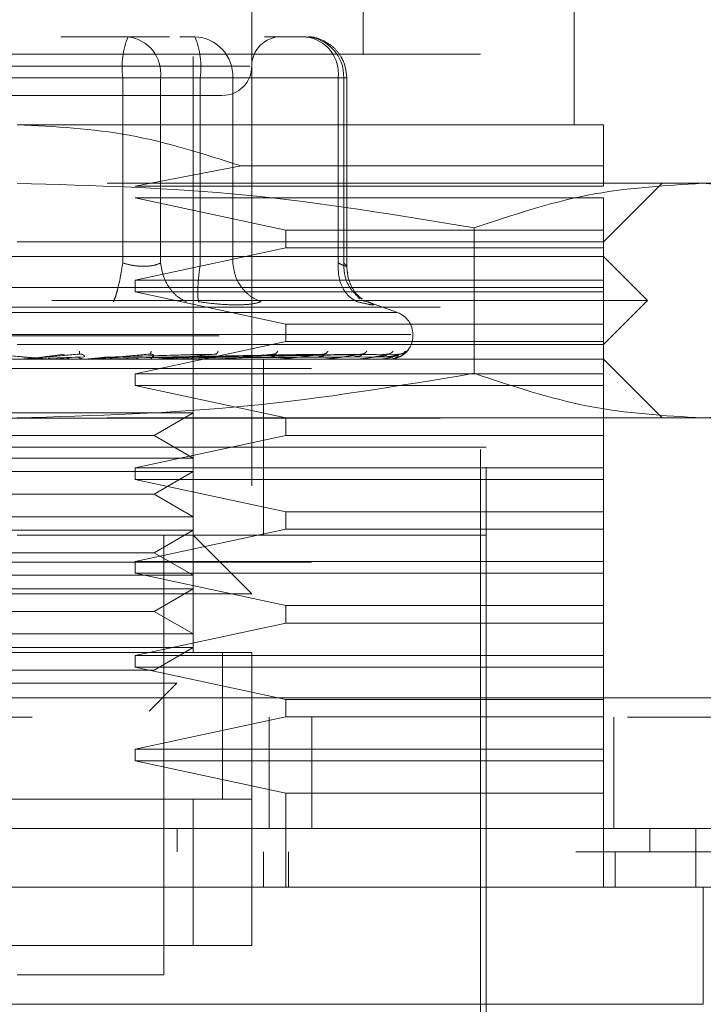
# Model space of a CAD drawing. Units: inches. Extents: x 0 to 23.4, y 0 to 16.5.
# Drawn here: x 7.4 to 7.5, y 13.2 to 13.4 of the extents above; entities that cross this region are included whole.
import ezdxf

# ---------------------------------------------------------------- set-up
doc = ezdxf.new("R2010")
doc.units = ezdxf.units.IN
doc.header["$MEASUREMENT"] = 0
doc.linetypes.add('HIDDEN', pattern=[0.07500000000000001, 0.05, -0.025])

msp = doc.modelspace()

# ---------------------------------------------------------------- linework, layer by layer
at = {"color": 7, "linetype": 'HIDDEN', "lineweight": 0}
for p, q in [((7.398118253, 13.2641694419), (7.398118253, 13.4118072371)), ((7.4266615601, 13.3645631426), (7.4266615601, 13.4118072371)), ((7.4079607727, 13.3921221978), (7.4079607727, 13.2641694419)), ((7.462094631, 13.352752119), (7.462094631, 13.3921221978)), ((7.4473308515, 13.1952718041), (7.4473308515, 13.3822796781)), ((7.3872038842, 13.3675158985), (7.375926634, 13.3675158985)), ((7.3941477783, 13.3675158985), (7.3872038842, 13.3675158985)), ((7.3958703176, 13.3675158985), (7.3984170031, 13.3675158985)), ((7.4170301933, 13.3675158985), (7.4100862993, 13.3675158985)), ((7.4463465995, 13.3645631426), (7.2908347885, 13.3645631426)), ((7.4463465995, 13.19822456), (7.4463465995, 13.3645631426)), ((7.4076137982, 13.3625946387), (7.32922613, 13.3625946387)), ((7.3862911885, 13.3606261348), (7.3378516891, 13.3606261348)), ((7.3508901995, 13.3606261348), (7.3993296988, 13.3606261348)), ((7.3862911885, 13.3295125017), (7.3862911885, 13.3606261348)), ((7.3926616613, 13.3606261348), (7.3862911885, 13.3606261348)), ((7.3926616613, 13.3606261348), (7.3926616613, 13.3295125017)), ((7.4224879704, 13.3606261348), (7.3926616613, 13.3606261348)), ((7.3993296988, 13.3606261348), (7.4026219424, 13.3606261348)), ((7.3993296988, 13.3295125017), (7.3993296988, 13.3606261348)), ((7.4026219424, 13.3606261348), (7.4047874759, 13.3606261348)), ((7.4047874759, 13.3606261348), (7.4234006661, 13.3606261348)), ((7.4047874759, 13.3295125017), (7.4047874759, 13.3606261348)), ((7.4224879704, 13.3295125017), (7.4224879704, 13.3606261348)), ((7.4224879704, 13.3606261348), (7.4239199439, 13.3606261348)), ((7.4234006661, 13.3606261348), (7.4234006661, 13.3295125017)), ((7.4239199571, 13.3289458523), (7.4239199571, 13.3606261348)), ((7.4670158908, 13.352752119), (7.368590694, 13.352752119)), ((7.4061593131, 13.3458259015), (7.3883739137, 13.3424174733)), ((7.4670158908, 13.3458259015), (7.4061593131, 13.3458259015)), ((7.4670158908, 13.3424174733), (7.4670158908, 13.3458259015)), ((7.4836629671, 13.3429095993), (7.368590694, 13.3429095993)), ((7.3883739137, 13.3424174733), (7.4670158908, 13.3424174733)), ((7.4670158908, 13.3330670796), (7.4768584105, 13.3429095993)), ((7.5014647097, 13.3429095993), (7.4836629671, 13.3429095993)), ((7.3883739137, 13.3404489694), (7.4136947855, 13.3350355836)), ((7.4670158908, 13.3404489694), (7.3883739137, 13.3404489694)), ((7.4670158908, 13.3350355836), (7.4670158908, 13.3404489694)), ((7.4136947855, 13.3350355836), (7.4136947855, 13.3320828277)), ((7.4136947855, 13.3350355836), (7.4670158908, 13.3350355836)), ((7.4453055427, 13.335427943), (7.445305543, 13.3110211769)), ((7.4670158908, 13.3320828277), (7.4670158908, 13.3350355836)), ((7.368590694, 13.3330670796), (7.4670158908, 13.3330670796)), ((7.4136947855, 13.3320828277), (7.3883739137, 13.3266694419)), ((7.4670158908, 13.3320828277), (7.4136947855, 13.3320828277)), ((7.4670158908, 13.3266694419), (7.4670158908, 13.3320828277)), ((7.4670158908, 13.3306064497), (7.2701654971, 13.3306064497)), ((7.4743977806, 13.32322456), (7.4670158908, 13.3306064497)), ((7.3883739137, 13.3266694419), (7.3883739137, 13.3247009379)), ((7.3883739137, 13.3266694419), (7.4670158908, 13.3266694419)), ((7.4670158908, 13.3247009379), (7.4670158908, 13.3266694419)), ((3.5670135247, 13.3253968012), (7.8856135247, 13.3253968012)), ((7.4743977806, 13.32322456), (7.368590694, 13.32322456)), ((7.3883739137, 13.3247009379), (7.4136947855, 13.3192875521)), ((7.4670158908, 13.3247009379), (7.3883739137, 13.3247009379)), ((7.4260542809, 13.3235245799), (7.4256677605, 13.3240440991)), ((7.4670158908, 13.3192875521), (7.4670158908, 13.3247009379)), ((7.4670158908, 13.3158426702), (7.4743977806, 13.32322456)), ((3.5396010247, 13.3221468012), (7.9130260247, 13.3221468012)), ((7.4266447961, 13.3231948397), (7.4274151737, 13.3230382415)), ((7.43243723, 13.3212146587), (7.4269472292, 13.3232128556)), ((7.4323499033, 13.3212146587), (7.3048314847, 13.3212146587)), ((7.4136947855, 13.3192875521), (7.4136947855, 13.3163347962)), ((7.4136947855, 13.3192875521), (7.4670158908, 13.3192875521)), ((7.4670158908, 13.3163347962), (7.4670158908, 13.3192875521)), ((7.4346967959, 13.3175150815), (7.3021627368, 13.3175150815)), ((7.3024845921, 13.3173190482), (7.4350186512, 13.3173190482)), ((7.4350277019, 13.3173190482), (7.4350277019, 13.3175150815)), ((7.4670158908, 13.3158426702), (7.368590694, 13.3158426702)), ((7.4136947855, 13.3163347962), (7.3883739137, 13.3109214104)), ((7.4670158908, 13.3163347962), (7.4136947855, 13.3163347962)), ((7.4670158908, 13.3109214104), (7.4670158908, 13.3163347962)), ((7.4670158908, 13.3133820403), (7.2701654971, 13.3133820403)), ((7.3738491253, 13.3133876583), (7.3710412336, 13.3133876583)), ((7.3726390064, 13.3137376783), (7.3765077475, 13.314236959)), ((7.3729460755, 13.3137376783), (7.3789943435, 13.314236959)), ((7.3797997892, 13.3137985894), (7.3737700979, 13.3135627099)), ((7.3745295949, 13.3133876583), (7.3783939611, 13.3137376783)), ((7.3745295949, 13.3133876583), (7.3810911184, 13.3133876583)), ((7.3790174505, 13.3142729694), (7.3792190601, 13.3142390844)), ((7.3798962017, 13.3133876583), (7.383487531, 13.3137376783)), ((7.3805315436, 13.3134100238), (7.3809042323, 13.3134470511)), ((7.3819040609, 13.3133876583), (7.3818021227, 13.3133876583)), ((7.3977912377, 13.3137985894), (7.3824894339, 13.3135627099)), ((7.385540363, 13.3133876583), (7.3825310497, 13.3133876583)), ((7.3832188668, 13.3137376783), (7.399686297, 13.314236959)), ((7.383487531, 13.3137376783), (7.4018618967, 13.314236959)), ((7.4018509191, 13.3137985894), (7.3842034011, 13.3135627099)), ((7.3885724741, 13.3133876583), (7.3865609513, 13.3133876583)), ((7.3909142117, 13.3142756668), (7.391068197, 13.3142370606)), ((7.3917030346, 13.3137376783), (7.4184099617, 13.314236959)), ((7.3918948041, 13.3137376783), (7.4199628799, 13.314236959)), ((7.3919260054, 13.3134100238), (7.3924147729, 13.3134470511)), ((7.4191370516, 13.3137985894), (7.3923999633, 13.3135627099)), ((7.3939102548, 13.3133876583), (7.4029552392, 13.3133876583)), ((7.3966189954, 13.3133876583), (7.3939102548, 13.3133876583)), ((7.4230340215, 13.3137985894), (7.3943680719, 13.3135627099)), ((7.3947624923, 13.3137376783), (7.425226622, 13.314236959)), ((7.3949046464, 13.3137376783), (7.4263777632, 13.314236959)), ((7.4251820575, 13.3137985894), (7.3952749566, 13.3135627099)), ((7.4278610217, 13.3137985894), (7.3966279289, 13.3135627099)), ((7.396876033, 13.3137376783), (7.4299963123, 13.314236959)), ((7.3969634339, 13.3137376783), (7.4307040713, 13.314236959)), ((7.429181704, 13.3137985894), (7.3971855111, 13.3135627099)), ((7.4305458378, 13.3137985894), (7.3978744473, 13.3135627099)), ((7.3979672678, 13.3137376783), (7.4325466435, 13.314236959)), ((7.3979967567, 13.3137376783), (7.4327854401, 13.314236959)), ((7.4309914335, 13.3137985894), (7.3980625745, 13.3135627099)), ((7.4020090203, 13.3142788023), (7.4020868688, 13.3142362531)), ((7.4024770682, 13.3134100238), (7.4030642491, 13.3134470511)), ((7.4044366017, 13.3133876583), (7.4122140266, 13.3133876583)), ((7.4099292767, 13.2986182608), (7.4099292767, 13.3133820403)), ((7.4118033892, 13.3134100238), (7.4124677612, 13.3134470511)), ((7.4119021586, 13.3142827893), (7.4118975491, 13.314264944)), ((7.4137296408, 13.3133876583), (7.4198961532, 13.3133876583)), ((7.4195678908, 13.3134100238), (7.4202854418, 13.3134470511)), ((7.4202388592, 13.3142884706), (7.420126008, 13.3142354867)), ((7.4214534976, 13.3133876583), (7.4257239667, 13.3133876583)), ((7.4254899436, 13.3134100238), (7.4262347395, 13.3134470511)), ((7.4273290116, 13.3133876583), (7.429486835, 13.3133876583)), ((7.4293555094, 13.3134100238), (7.4301006312, 13.3134470511)), ((7.4310248763, 13.3134100238), (7.4317433936, 13.3134470511)), ((7.4768584105, 13.3035395206), (7.4670158908, 13.3133820403)), ((7.1180001428, 13.3118168828), (7.6180001428, 13.3118168828)), ((7.3713107982, 13.3118168828), (7.3697070522, 13.3118168828)), ((7.3756954196, 13.3118168828), (7.3748556602, 13.3118168828)), ((7.6180001428, 13.3118168828), (7.4317568566, 13.3118168828)), ((7.3883739137, 13.3109214104), (7.3883739137, 13.3089529064)), ((7.3883739137, 13.3109214104), (7.4670158908, 13.3109214104)), ((7.4670158908, 13.3089529064), (7.4670158908, 13.3109214104)), ((7.3883739137, 13.3089529064), (7.4136947855, 13.3035395206)), ((7.4670158908, 13.3089529064), (7.3883739137, 13.3089529064)), ((7.4670158908, 13.3035395206), (7.4670158908, 13.3089529064)), ((3.5396010247, 13.3034718012), (7.9130260247, 13.3034718012)), ((7.3505695256, 13.3043715083), (7.398118253, 13.3043715083)), ((7.4836629671, 13.3035395206), (7.368590694, 13.3035395206)), ((7.3915628849, 13.3005867647), (7.398118253, 13.3043715083)), ((7.4136947855, 13.3035395206), (7.4136947855, 13.3005867647)), ((7.4670158908, 13.3005867647), (7.4670158908, 13.3035395206)), ((7.5014647097, 13.3035395206), (7.4836629671, 13.3035395206)), ((7.3456185031, 13.3005867647), (7.3915628849, 13.3005867647)), ((7.4136947855, 13.3005867647), (7.3883739137, 13.2951733789)), ((7.398118253, 13.2968020211), (7.3915628849, 13.3005867647)), ((7.4670158908, 13.3005867647), (7.4136947855, 13.3005867647)), ((7.4670158908, 13.2951733789), (7.4670158908, 13.3005867647)), ((7.4293210637, 13.2986182608), (7.2898505365, 13.2986182608)), ((7.4473308515, 13.2986182608), (7.368590694, 13.2986182608)), ((7.4099292767, 13.2838544812), (7.4099292767, 13.2986182608)), ((7.4473308515, 13.2986182608), (7.4293210637, 13.2986182608)), ((7.3505695256, 13.2968020211), (7.398118253, 13.2968020211)), ((7.3883739137, 13.2951733789), (7.3883739137, 13.2932048749)), ((7.3883739137, 13.2951733789), (7.4670158908, 13.2951733789)), ((7.4670158908, 13.2932048749), (7.4670158908, 13.2951733789)), ((7.3505695256, 13.2945289886), (7.398118253, 13.2945289886)), ((7.3915628849, 13.290744245), (7.398118253, 13.2945289886)), ((7.3883739137, 13.2932048749), (7.4136947855, 13.2877914891)), ((7.4670158908, 13.2932048749), (7.3883739137, 13.2932048749)), ((7.4670158908, 13.2877914891), (7.4670158908, 13.2932048749)), ((7.3456185031, 13.290744245), (7.3915628849, 13.290744245)), ((7.398118253, 13.2869595014), (7.3915628849, 13.290744245)), ((7.3505695256, 13.2869595014), (7.398118253, 13.2869595014)), ((7.4136947855, 13.2877914891), (7.4136947855, 13.2848387332)), ((7.4136947855, 13.2877914891), (7.4670158908, 13.2877914891)), ((7.4670158908, 13.2848387332), (7.4670158908, 13.2877914891)), ((7.3505695256, 13.2846864689), (7.398118253, 13.2846864689)), ((7.4473308515, 13.2838544812), (7.368590694, 13.2838544812)), ((7.4136947855, 13.2848387332), (7.3883739137, 13.2794253474)), ((7.3915628849, 13.2809017253), (7.398118253, 13.2846864689)), ((7.3931969932, 13.2100355836), (7.3931969932, 13.2838544812)), ((7.4079607727, 13.2740119615), (7.398118253, 13.2838544812)), ((7.4670158908, 13.2848387332), (7.4136947855, 13.2848387332)), ((7.4670158908, 13.2794253474), (7.4670158908, 13.2848387332)), ((7.3456185031, 13.2809017253), (7.3915628849, 13.2809017253)), ((7.398118253, 13.2771169818), (7.3915628849, 13.2809017253)), ((7.1180001428, 13.2793168828), (7.6180001428, 13.2793168828)), ((7.3883739137, 13.2794253474), (7.3883739137, 13.2774568434)), ((7.3883739137, 13.2794253474), (7.4670158908, 13.2794253474)), ((7.4670158908, 13.2774568434), (7.4670158908, 13.2794253474)), ((7.3505695256, 13.2771169818), (7.398118253, 13.2771169818)), ((7.3883739137, 13.2774568434), (7.4136947855, 13.2720434576)), ((7.4670158908, 13.2774568434), (7.3883739137, 13.2774568434)), ((7.4670158908, 13.2720434576), (7.4670158908, 13.2774568434)), ((7.4079607727, 13.2740119615), (7.3292206152, 13.2740119615)), ((7.3505695256, 13.2748439492), (7.398118253, 13.2748439492)), ((7.3915628849, 13.2710592056), (7.398118253, 13.2748439492)), ((7.4136947855, 13.2720434576), (7.4136947855, 13.2690907017)), ((7.4136947855, 13.2720434576), (7.4670158908, 13.2720434576)), ((7.4670158908, 13.2690907017), (7.4670158908, 13.2720434576)), ((7.3456185031, 13.2710592056), (7.3915628849, 13.2710592056)), ((7.398118253, 13.2672744621), (7.3915628849, 13.2710592056)), ((7.4136947855, 13.2690907017), (7.3883739137, 13.2636773159)), ((7.4670158908, 13.2690907017), (7.4136947855, 13.2690907017)), ((7.4670158908, 13.2636773159), (7.4670158908, 13.2690907017)), ((7.3505695256, 13.2672744621), (7.398118253, 13.2672744621)), ((7.4079607727, 13.2641694419), (7.3292206152, 13.2641694419)), ((7.3390631349, 13.2641694419), (7.398118253, 13.2641694419)), ((7.3505695256, 13.2650014295), (7.398118253, 13.2650014295)), ((7.3915628849, 13.2612166859), (7.398118253, 13.2650014295)), ((7.4030395129, 13.2395252975), (7.4030395129, 13.2642070966)), ((7.4030395129, 13.2395631426), (7.4030395129, 13.2641694419)), ((7.4079607727, 13.2395631426), (7.4079607727, 13.2641694419)), ((7.3883739137, 13.2636773159), (7.3883739137, 13.2617088119)), ((7.3883739137, 13.2636773159), (7.4670158908, 13.2636773159)), ((7.4670158908, 13.2617088119), (7.4670158908, 13.2636773159)), ((7.3456185031, 13.2612166859), (7.3915628849, 13.2612166859)), ((7.3883739137, 13.2617088119), (7.4136947855, 13.2562954261)), ((7.4670158908, 13.2617088119), (7.3883739137, 13.2617088119)), ((7.4670158908, 13.2562954261), (7.4670158908, 13.2617088119)), ((7.3522243551, 13.2589973853), (7.3954068264, 13.2589973853)), ((7.3907119906, 13.2543025494), (7.3954068264, 13.2589973853)), ((3.4762106767, 13.2565668828), (7.9707896089, 13.2565668828)), ((7.4136947855, 13.2562954261), (7.4136947855, 13.2533426702)), ((7.4136947855, 13.2562954261), (7.4670158908, 13.2562954261)), ((7.4670158908, 13.2533426702), (7.4670158908, 13.2562954261)), ((7.9710751428, 13.2533168828), (3.4759251428, 13.2533168828)), ((7.4136947855, 13.2533426702), (7.3883739137, 13.2479292844)), ((7.4108751428, 13.2346418828), (7.4108751428, 13.2533168828)), ((7.4670158908, 13.2533426702), (7.4136947855, 13.2533426702)), ((7.4180569855, 13.2533168828), (7.4180569855, 13.2346418828)), ((7.4670158908, 13.2479292844), (7.4670158908, 13.2533426702)), ((7.4687501428, 13.2533168828), (7.4687501428, 13.2346418828)), ((7.3883739137, 13.2479292844), (7.3883739137, 13.2459607804)), ((7.3883739137, 13.2479292844), (7.4670158908, 13.2479292844)), ((7.4670158908, 13.2459607804), (7.4670158908, 13.2479292844)), ((7.3883739137, 13.2459607804), (7.4136947855, 13.2405473946)), ((7.4670158908, 13.2459607804), (7.3883739137, 13.2459607804)), ((7.4670158908, 13.2405473946), (7.4670158908, 13.2459607804)), ((7.3292206152, 13.2395631426), (7.4079607727, 13.2395631426)), ((7.398118253, 13.2395631426), (7.3390631349, 13.2395631426)), ((7.398118253, 13.2149568434), (7.398118253, 13.2395631426)), ((7.4079607727, 13.2395631426), (7.398118253, 13.2395631426)), ((7.4079607727, 13.2395631426), (7.4079607727, 13.2149568434)), ((7.4136947855, 13.2405473946), (7.4136947855, 13.2247993631)), ((7.4670158908, 13.2405473946), (7.4136947855, 13.2405473946)), ((7.4670158908, 13.2247993631), (7.4670158908, 13.2405473946)), ((7.3954596082, 13.2346418828), (7.3954595877, 13.2307048749)), ((7.4748231857, 13.2346418828), (7.4748231857, 13.2307048749)), ((7.4099292767, 13.2247993631), (7.4099292767, 13.2307048749)), ((7.4141243482, 13.2247993631), (7.4141243482, 13.2307048749)), ((7.4689843947, 13.2247993631), (7.4689843947, 13.2307048749)), ((7.4079607727, 13.2149568434), (7.3292206152, 13.2149568434)), ((7.3390631349, 13.2149568434), (7.398118253, 13.2149568434)), ((7.398118253, 13.2149568434), (7.4079607727, 13.2149568434)), ((7.368590694, 13.2100355836), (7.3931969932, 13.2100355836))]:
    msp.add_line(p, q, dxfattribs=at)
at = {"color": 7, "linetype": 'Continuous', "lineweight": 15}
for p, q in [((7.9707896089, 13.2565668828), (3.4762106767, 13.2565668828)), ((7.9710751428, 13.2346418828), (3.4759251428, 13.2346418828)), ((7.4825026429, 13.2247993631), (7.4825026429, 13.2346418828)), ((7.4837825528, 13.2247993631), (7.2533988352, 13.2247993631)), ((7.4837825528, 13.2051143237), (7.4837825528, 13.2247993631)), ((7.2533988352, 13.2051143237), (7.4837825528, 13.2051143237))]:
    msp.add_line(p, q, dxfattribs=at)
at = {"color": 7, "linetype": 'HIDDEN', "lineweight": 0}
for centre, radius, start, end in [((7.3999780844, 13.3623183492), 0.0137911097973994, 157.8596418973, 187.0481425677), ((7.3863939613, 13.3612677211), 0.0063004520379632, 354.1553364512, 82.6141915286), ((7.3981467751, 13.3608759953), 0.0066453997403911, 357.8452264155, 87.6694861292), ((7.3856428029, 13.3623183492), 0.0137911097973683, 352.9518574323, 22.1403581027), ((7.4128820326, 13.3625946387), 0.0049212598425195, 90, 180), ((7.4167599653, 13.3608759953), 0.0066453997403893, 357.8452264155, 87.6694861293), ((7.4162202704, 13.3612677211), 0.0063004520379561, 354.1553364513, 82.6141915287), ((7.4030395129, 13.3625946387), 0.0049212598425221, 270, 0), ((7.431090694, 13.3175150815), 0.0039370078740167, 0, 70), ((7.431090694, 13.3173190482), 0.0039370078740157, 270, 0), ((7.3691473429, 13.3148582729), 0.0014762326453841, 270.0000003709, 275.0002462278), ((7.3739773334, 13.314847748), 0.0014657077436218, 264.981821647, 269.9999724106), ((7.3809650132, 13.3148001514), 0.0014181110988273, 270.0001583208, 275.1017517099), ((7.3923354359, 13.3146449817), 0.0012629414082686, 270.000690189, 275.4063043629), ((7.4028476527, 13.3144149941), 0.0010329538254228, 270.0019393787, 275.97843578), ((7.4121217215, 13.3141431376), 0.0007610973259585, 270.0049506368, 276.9659200556), ((7.4198224457, 13.3138683595), 0.0004863192004186, 270.0134413019, 278.7174557637), ((7.4256714799, 13.3136300255), 0.0002479853496316, 270.0460312638, 282.2192454924), ((7.4294573359, 13.3134622806), 8.02413045847e-05, 270.2906018668, 291.5694674227), ((7.4310413413, 13.3133891563), 7.5664855937e-06, 289.8696987608, 348.5814417879)]:
    msp.add_arc(centre, radius, start, end, dxfattribs=at)
for points, knots in [([(7.4239199571226, 13.36062613476584), (7.423824854630106, 13.36151141240914), (7.423688487499437, 13.36278080891913), (7.422807178141317, 13.36447568759307), (7.421707790662294, 13.36582867803395), (7.419925353098201, 13.36697287353204), (7.418264913008507, 13.36757344849007), (7.41728505548179, 13.36745419463159), (7.41707890004729, 13.3674291044217)], [0, 0, 0, 0, 0.2455134323505692, 0.3520408501634665, 0.5297921922519795, 0.725215237476789, 0.9421871337745136, 1, 1, 1, 1]), ([(7.347565997497871, 13.35767337886033), (7.351279788524423, 13.35767337886033), (7.357013457526071, 13.35767337886033), (7.365992643441301, 13.35767337886033), (7.373044558499182, 13.35767337886033), (7.379941267853621, 13.35767337886033), (7.388124623721593, 13.35767337886033), (7.396580036107769, 13.35767337886033), (7.40147032619003, 13.35767337886032), (7.403088162395225, 13.35767337886032), (7.402921934637942, 13.35767337886033), (7.402877131477761, 13.35767337886032)], [0, 0, 0, 0, 0.1688924277392274, 0.2607506105265684, 0.3526777806852889, 0.4445359945261661, 0.5364631957612733, 0.7053556235004997, 0.8742480512397279, 0.96610623402712, 1, 1, 1, 1]), ([(7.368590693982232, 13.35275211901781), (7.374900321364747, 13.35242340124568), (7.387723333728197, 13.35175535037668), (7.399949230166242, 13.34782321165448), (7.40615931310003, 13.34582590146167)], [0, 0, 0, 0, 0.4920550026528752, 1, 1, 1, 1]), ([(7.467015890832625, 13.34582590146167), (7.467015890832625, 13.34777062655405), (7.467015890832626, 13.35171491382011), (7.467015890832627, 13.35240319425101), (7.467015890832628, 13.35275211901781)], [0, 0, 0, 0, 0.49304854367967, 0.9999999999999999, 0.9999999999999999, 0.9999999999999999, 0.9999999999999999]), ([(7.36859069398223, 13.34290959933277), (7.381404627736123, 13.34254033967707), (7.407146757809842, 13.34179852765661), (7.432548364075044, 13.33755774580671), (7.445305542742662, 13.33542794302241)], [0, 0, 0, 0, 0.4977806310976111, 1, 1, 1, 1]), ([(7.445305542742662, 13.33542794302241), (7.451631724672548, 13.33754208656617), (7.464332025400315, 13.34178639365139), (7.477203126033148, 13.34253425651104), (7.483662967122878, 13.34290959933277)], [0, 0, 0, 0, 0.4981127664209411, 1, 1, 1, 1]), ([(7.483662967122878, 13.34290959933277), (7.490069933999823, 13.34254033967707), (7.502940999036685, 13.34179852765661), (7.515641802169285, 13.33755774580671), (7.522020391503093, 13.3354279430224)], [0, 0, 0, 0, 0.4977806310976044, 1, 1, 1, 1]), ([(7.38629118850569, 13.32951250169527), (7.386165400179943, 13.32871584471128), (7.385913840911104, 13.32712264083312), (7.385476197206176, 13.32517852211027), (7.385070222522126, 13.323773498053), (7.384844750775467, 13.32328331911626), (7.38473202035969, 13.32303824151269)], [0, 0, 0, 0, 0.2797722220253186, 0.559505782400554, 0.7797635533818095, 1, 1, 1, 1]), ([(7.386291188505687, 13.32951250169527), (7.386890386534052, 13.32936295902832), (7.388076512509927, 13.32906693595519), (7.389855380167879, 13.32894938957682), (7.391468755289934, 13.32906693585381), (7.392261293185527, 13.32936295902305), (7.392661661288638, 13.32951250169527)], [0, 0, 0, 0, 0.2525862439340378, 0.5000001516977886, 0.7474139824295927, 0.9999999999999999, 0.9999999999999999, 0.9999999999999999, 0.9999999999999999]), ([(7.392661661288641, 13.32951250169527), (7.392798248174191, 13.32871584471127), (7.393071403070389, 13.32712264083311), (7.39418614824583, 13.32517852211027), (7.395528096868831, 13.323773498053), (7.396497602349267, 13.32328331911626), (7.396982331622563, 13.32303824151269)], [0, 0, 0, 0, 0.2797722220252113, 0.5595057824004052, 0.7797635533816507, 1, 1, 1, 1]), ([(7.399023536022551, 13.32303824151269), (7.398972980031228, 13.32336624740781), (7.398871875034902, 13.32402221387099), (7.398923012927803, 13.32574962425725), (7.399079743539961, 13.32763423528648), (7.399246383082076, 13.32888643309867), (7.399329698819615, 13.32951250169527)], [0, 0, 0, 0, 0.279772222025353, 0.5595057824005586, 0.7797635533817227, 0.9999999999999999, 0.9999999999999999, 0.9999999999999999, 0.9999999999999999]), ([(7.404787475880592, 13.32951250169527), (7.404908520238133, 13.32871584471128), (7.405150592226129, 13.32712264083311), (7.406358084916016, 13.32517852211027), (7.407856750068614, 13.323773498053), (7.408964767149731, 13.32328331911626), (7.409518748870688, 13.32303824151269)], [0, 0, 0, 0, 0.279772222025292, 0.5595057824005117, 0.7797635533816598, 1, 1, 1, 1]), ([(7.422487970404047, 13.32951250169527), (7.422483226435842, 13.32871584471128), (7.422473739155002, 13.32712264083311), (7.423243588139961, 13.32517852211027), (7.424336278608506, 13.323773498053), (7.425218823942964, 13.32328331911626), (7.425660075248145, 13.32303824151269)], [0, 0, 0, 0, 0.2797722220252804, 0.5595057824004964, 0.7797635533817062, 1, 1, 1, 1]), ([(7.422487970404047, 13.32951250169527), (7.422818294007458, 13.32936295902832), (7.423472177010899, 13.3290669359552), (7.423930520136939, 13.32894938957682), (7.423958182163759, 13.3290669358538), (7.423587781991584, 13.32936295902305), (7.423400666126023, 13.32951250169527)], [0, 0, 0, 0, 0.2525862439479061, 0.5000001517163943, 0.7474139824434913, 1, 1, 1, 1]), ([(7.423400666126023, 13.32951250169527), (7.423432628714671, 13.32871444016916), (7.423496549475066, 13.32711842740084), (7.424501124934433, 13.32519388031273), (7.425563852228419, 13.3240018996993), (7.426285647435894, 13.32364281989557), (7.42648870020234, 13.32354180488915)], [0, 0, 0, 0, 0.3230702028706664, 0.6460957607546738, 0.900440964290759, 1, 1, 1, 1]), ([(7.426482910996392, 13.3234734683866), (7.426150512997429, 13.32374175389725), (7.425501250626034, 13.32426578739745), (7.424642099813272, 13.32562181964473), (7.424044292366973, 13.32722964538812), (7.423960972121294, 13.32842514893503), (7.42391970016084, 13.32901733123967)], [0, 0, 0, 0, 0.2644302451241753, 0.5165031334556441, 0.760504024054263, 1, 1, 1, 1]), ([(7.399023536022336, 13.32303824151288), (7.400173291144995, 13.3228835757635), (7.402462319234584, 13.32257565433063), (7.404416227424928, 13.32253043887031), (7.4053887077502, 13.32250793466782)], [0, 0, 0, 0, 0.502289652052982, 1, 1, 1, 1]), ([(7.4053887077502, 13.32250793466782), (7.406263432106394, 13.32253043828158), (7.408020922409083, 13.32257565239122), (7.409017942472453, 13.32288357130909), (7.409518733491653, 13.32303823522647)], [0, 0, 0, 0, 0.4977121949725847, 1, 1, 1, 1]), ([(7.427415173662468, 13.32303824151287), (7.427792994900168, 13.32288668155558), (7.428545215971972, 13.32258493410957), (7.428487806120576, 13.32246938641357), (7.42761250601946, 13.32258584546365), (7.426312916896264, 13.32288697213788), (7.425660075247743, 13.32303824151287)], [0, 0, 0, 0, 0.2514512723353075, 0.5006254988053528, 0.749141888948041, 1, 1, 1, 1]), ([(7.364273337672098, 13.3142369589556), (7.365937274157121, 13.31409140249195), (7.368433201729078, 13.31387306579811), (7.371307569110355, 13.31361850799271), (7.372759958613777, 13.31348858198196), (7.373480404080409, 13.31342345522951), (7.373774911727032, 13.31339579918684), (7.37384442294746, 13.31338875185321), (7.373847616182142, 13.31338800928393), (7.373849125322902, 13.31338765834148)], [0, 0, 0, 0, 0.4993964359863781, 0.7491015102649212, 0.8740772847327819, 0.9562544240620139, 0.9815316571686601, 0.9912717567918101, 1, 1, 1, 1]), ([(7.378994343506423, 13.3142369589556), (7.377331438433139, 13.31409140249195), (7.374837057992954, 13.31387306579811), (7.371924713484515, 13.31361850799272), (7.370436542597944, 13.31348858198196), (7.369689697069643, 13.31342345522951), (7.369371215751556, 13.31339579918685), (7.36928941413687, 13.31338875185322), (7.369280312714797, 13.31338800928393), (7.369276011331283, 13.31338765834149)], [0, 0, 0, 0, 0.4993964359863836, 0.7491015102649079, 0.8740772847327587, 0.9562544240619664, 0.9815316571686218, 0.9912717567917926, 1, 1, 1, 1]), ([(7.371811123478687, 13.31356270974882), (7.371704653540967, 13.31351209076109), (7.3714916057681, 13.31341080148797), (7.371256195436473, 13.31339185830466), (7.37113843065922, 13.31338238191615)], [0, 0, 0, 0, 0.4997467764523159, 1, 1, 1, 1]), ([(7.374435130422182, 13.3133823756455), (7.37431913373693, 13.31339181407851), (7.374087111569883, 13.31341069328767), (7.373875796028388, 13.31351202354896), (7.373770125144331, 13.31356269496771)], [0, 0, 0, 0, 0.4999379444129441, 1, 1, 1, 1]), ([(7.377307808215336, 13.31356270974882), (7.377205583621589, 13.31351209076104), (7.377001030839162, 13.31341080148794), (7.37677400204487, 13.31339185830464), (7.376660430158815, 13.31338238191615)], [0, 0, 0, 0, 0.4997467770109956, 1, 1, 1, 1]), ([(7.379178077451065, 13.31356270968791), (7.379053920931733, 13.31362334757852), (7.378805614835104, 13.31374461996925), (7.378531176466906, 13.31373999218029), (7.378393961119121, 13.3137376783505)], [0, 0, 0, 0, 0.5000139787872747, 1, 1, 1, 1]), ([(7.379043810758304, 13.31474092126023), (7.379042381923758, 13.31458380619646), (7.379039826662431, 13.31430282891512), (7.379008259254716, 13.31425711212563), (7.378994343506424, 13.3142369589556)], [0, 0, 0, 0, 0.5591735495866003, 1, 1, 1, 1]), ([(7.378994343506424, 13.3142369589556), (7.379069371366112, 13.31424016186246), (7.379220538522414, 13.31424661512295), (7.379434731068916, 13.31421082518032), (7.37962016392167, 13.31414353624004), (7.379823901360457, 13.31401443759883), (7.37991294471181, 13.31384357115228), (7.379839843888003, 13.31381451201572), (7.37979978924939, 13.31379858944258)], [0, 0, 0, 0, 0.0874884560708521, 0.1762729360603813, 0.2726762683567764, 0.3835708900309529, 0.6622357458635703, 1, 1, 1, 1]), ([(7.379807850354031, 13.3133823756455), (7.379698245285172, 13.31339181407852), (7.379479007937567, 13.31341069328771), (7.379278413057382, 13.31351202354896), (7.379178103169219, 13.31356269496771)], [0, 0, 0, 0, 0.4999379442233658, 1, 1, 1, 1]), ([(7.390830013581588, 13.3142369589556), (7.389214204187318, 13.31409140249195), (7.386790467912235, 13.31387306579811), (7.383881398151932, 13.31361850799272), (7.382362297808045, 13.31348858198196), (7.381583120633974, 13.31342345522951), (7.381225535610739, 13.31339579918685), (7.381121480226648, 13.31338875185322), (7.381100862460472, 13.31338800928393), (7.381091118387642, 13.31338765834149)], [0, 0, 0, 0, 0.4993964359863639, 0.7491015102648977, 0.8740772847327486, 0.9562544240619866, 0.9815316571686303, 0.9912717567917911, 1, 1, 1, 1]), ([(7.384775153028588, 13.3133823756455), (7.384675900988789, 13.31339181407851), (7.384477372269567, 13.31341069328767), (7.384294748072329, 13.31351202354896), (7.384203424640862, 13.31356269496771)], [0, 0, 0, 0, 0.4999379444374547, 0.9999999999999999, 0.9999999999999999, 0.9999999999999999, 0.9999999999999999]), ([(7.387168722580075, 13.31356270974882), (7.387085785682997, 13.31351209075655), (7.386919827840351, 13.31341080147459), (7.386733578842295, 13.31339185829919), (7.386640407180849, 13.31338238191465)], [0, 0, 0, 0, 0.4997467775929813, 1, 1, 1, 1]), ([(7.389157507185015, 13.3133823756455), (7.389072195401612, 13.3133918140785), (7.388901550655951, 13.31341069328762), (7.388743497655964, 13.31351202354896), (7.388664461347931, 13.31356269496771)], [0, 0, 0, 0, 0.4999379445979126, 1, 1, 1, 1]), ([(7.39073768260409, 13.3133823756455), (7.390815336986313, 13.31339181407853), (7.390970665028805, 13.31341069328773), (7.391107906385974, 13.31351202354896), (7.391176535581196, 13.31356269496771)], [0, 0, 0, 0, 0.49993794409248, 1, 1, 1, 1]), ([(7.391087285681549, 13.31474092126022), (7.391052021219919, 13.31458380619646), (7.390988955894931, 13.31430282891512), (7.390878642599879, 13.31425711212563), (7.390830013581588, 13.3142369589556)], [0, 0, 0, 0, 0.5591735495869552, 1, 1, 1, 1]), ([(7.390830013581588, 13.3142369589556), (7.390902693218227, 13.31424016186246), (7.391049129142664, 13.31424661512295), (7.391240709247649, 13.31421082518031), (7.391391965511089, 13.31414353624003), (7.391526996997225, 13.31401443759882), (7.391498525426174, 13.31384357115227), (7.391327997080322, 13.31381451201571), (7.391234558307534, 13.31379858944258)], [0, 0, 0, 0, 0.0874884560714416, 0.1762729360610294, 0.2726762683575591, 0.3835708900318726, 0.6622357458640595, 1, 1, 1, 1]), ([(7.40186189670245, 13.3142369589556), (7.400351582548651, 13.31409140249195), (7.398086090582633, 13.31387306579811), (7.395285436931116, 13.31361850799272), (7.393790311374318, 13.31348858198196), (7.393006964047672, 13.31342345522951), (7.392623199373707, 13.31339579918685), (7.392500651052908, 13.31338875185322), (7.392469262122417, 13.31338800928393), (7.392454427536451, 13.31338765834149)], [0, 0, 0, 0, 0.4993964359863894, 0.7491015102649131, 0.8740772847327867, 0.9562544240620098, 0.9815316571686686, 0.9912717567917999, 1, 1, 1, 1]), ([(7.395560677334021, 13.3133823756455), (7.395511880954964, 13.31339181407852), (7.395414276082975, 13.31341069328768), (7.395321408289324, 13.31351202354896), (7.395274968629524, 13.31356269496771)], [0, 0, 0, 0, 0.4999379443118409, 1, 1, 1, 1]), ([(7.396411727528066, 13.3133823756455), (7.396450701396069, 13.31339181407853), (7.396528658807393, 13.31341069328771), (7.396594830520949, 13.313512023549), (7.396627920484024, 13.31356269496771)], [0, 0, 0, 0, 0.4999379448580575, 1, 1, 1, 1]), ([(7.397350066074121, 13.3133823756455), (7.397322525081078, 13.31339181407852), (7.397267436257846, 13.31341069328769), (7.397212826510099, 13.31351202354896), (7.397185518247382, 13.31356269496771)], [0, 0, 0, 0, 0.4999379443333074, 1, 1, 1, 1]), ([(7.397783422486056, 13.3133823756455), (7.39780057427329, 13.31339181407851), (7.397834882105744, 13.31341069328767), (7.397861255583997, 13.31351202354896), (7.397874443959745, 13.31356269496771)], [0, 0, 0, 0, 0.4999379444096254, 1, 1, 1, 1]), ([(7.398100016175007, 13.3133823756455), (7.398094725971223, 13.31339181407849), (7.398084144250351, 13.3134106932876), (7.398069766287079, 13.31351202354896), (7.398062576413212, 13.31356269496771)], [0, 0, 0, 0, 0.4999379446972713, 1, 1, 1, 1]), ([(7.402317675166481, 13.31474092126022), (7.402249849627293, 13.31458380619646), (7.402128553583806, 13.31430282891512), (7.401943481411318, 13.31425711212563), (7.40186189670245, 13.3142369589556)], [0, 0, 0, 0, 0.5591735495865802, 1, 1, 1, 1]), ([(7.411691271869729, 13.3142369589556), (7.410341039645004, 13.31409140249195), (7.408315672770388, 13.31387306579811), (7.405724658147651, 13.31361850799272), (7.404307545111076, 13.31348858198196), (7.403548339845234, 13.31342345522951), (7.403152265775744, 13.31339579918685), (7.403015653733846, 13.31338875185322), (7.402974628116771, 13.31338800928393), (7.40295523917826, 13.31338765834149)], [0, 0, 0, 0, 0.4993964359863746, 0.7491015102648959, 0.874077284732763, 0.9562544240619729, 0.9815316571686172, 0.991271756791788, 1, 1, 1, 1]), ([(7.411691271869729, 13.3142369589556), (7.411751554377404, 13.31424016186246), (7.411873012397105, 13.31424661512295), (7.411999662537936, 13.31421082518032), (7.412067598051593, 13.31414353624004), (7.412053236065381, 13.31401443759883), (7.411797031863211, 13.31384357115228), (7.411453437014817, 13.31381451201572), (7.411265168719539, 13.31379858944258)], [0, 0, 0, 0, 0.0874884560713013, 0.1762729360607994, 0.2726762683571852, 0.3835708900316296, 0.6622357458642097, 1, 1, 1, 1]), ([(7.412329083676624, 13.31474092126023), (7.412231148451581, 13.31458380619646), (7.412056005644638, 13.31430282891512), (7.411802863585228, 13.31425711212563), (7.411691271869729, 13.3142369589556)], [0, 0, 0, 0, 0.5591735495864534, 1, 1, 1, 1]), ([(7.419962879854695, 13.3142369589556), (7.418821530469644, 13.31409140249195), (7.417109490722317, 13.31387306579811), (7.41482176114765, 13.31361850799271), (7.413533878788693, 13.31348858198195), (7.412826255240049, 13.31342345522951), (7.41243218692387, 13.31339579918684), (7.412286448676003, 13.31338875185321), (7.41223726914504, 13.31338800928393), (7.412214026620735, 13.31338765834148)], [0, 0, 0, 0, 0.4993964359863596, 0.7491015102649032, 0.8740772847327757, 0.9562544240619926, 0.9815316571686404, 0.9912717567918063, 1, 1, 1, 1]), ([(7.419962879854695, 13.3142369589556), (7.420013561520995, 13.31424016186246), (7.42011567563438, 13.31424661512295), (7.42020235499065, 13.31421082518032), (7.420224157772829, 13.31414353624004), (7.420134507736251, 13.31401443759883), (7.419776316676003, 13.31384357115228), (7.419363337921437, 13.31381451201572), (7.419137051623865, 13.31379858944258)], [0, 0, 0, 0, 0.0874884560711468, 0.1762729360605642, 0.2726762683570185, 0.3835708900312592, 0.6622357458636874, 1, 1, 1, 1]), ([(7.426377763193306, 13.3142369589556), (7.425486547988458, 13.31409140249195), (7.424149712945568, 13.31387306579811), (7.422247952926419, 13.31361850799271), (7.421135848669077, 13.31348858198195), (7.420505382196379, 13.31342345522951), (7.420127562289188, 13.31339579918684), (7.419977965195352, 13.31338875185321), (7.419922409226881, 13.31338800928393), (7.419896153162171, 13.31338765834148)], [0, 0, 0, 0, 0.4993964359863545, 0.7491015102648806, 0.874077284732743, 0.9562544240619405, 0.981531657168589, 0.991271756791785, 1, 1, 1, 1]), ([(7.420759672823948, 13.31474092126023), (7.420635167547251, 13.31458380619646), (7.420412508094227, 13.31430282891512), (7.420100445361478, 13.31425711212563), (7.419962879854695, 13.3142369589556)], [0, 0, 0, 0, 0.5591735495862924, 1, 1, 1, 1]), ([(7.426377763193306, 13.3142369589556), (7.42641701225076, 13.31424016186246), (7.426496091787716, 13.31424661512295), (7.426539667541652, 13.31421082518032), (7.426514549582994, 13.31414353624004), (7.426352851681954, 13.31401443759883), (7.425905619721804, 13.31384357115228), (7.425438183189262, 13.31381451201572), (7.425182057465772, 13.31379858944259)], [0, 0, 0, 0, 0.0874884560711209, 0.176272936060487, 0.2726762683571135, 0.3835708900318387, 0.6622357458639155, 0.9999999999999999, 0.9999999999999999, 0.9999999999999999, 0.9999999999999999]), ([(7.430704071287887, 13.3142369589556), (7.430095201102787, 13.31409140249195), (7.429181887465869, 13.31387306579811), (7.427734831564321, 13.31361850799271), (7.426838699754012, 13.31348858198195), (7.426308177058243, 13.31342345522951), (7.425960260955891, 13.31339579918684), (7.425812211844828, 13.31338875185321), (7.425752287376301, 13.31338800928392), (7.425723966733772, 13.31338765834148)], [0, 0, 0, 0, 0.4993964359863778, 0.7491015102649076, 0.874077284732781, 0.9562544240619825, 0.9815316571686332, 0.9912717567918143, 1, 1, 1, 1]), ([(7.427304739150985, 13.31474092126023), (7.42715816376773, 13.31458380619646), (7.426896035161388, 13.31430282891512), (7.426536330515535, 13.31425711212563), (7.426377763193306, 13.3142369589556)], [0, 0, 0, 0, 0.5591735495865122, 1, 1, 1, 1]), ([(7.426724516451899, 13.31429798741074), (7.426698089911743, 13.31428448376897), (7.426645533401249, 13.31425762802901), (7.426547035090051, 13.31424267914871), (7.426498063841281, 13.31423524688589)], [0, 0, 0, 0, 0.5028214374980089, 0.9999999999999999, 0.9999999999999999, 0.9999999999999999, 0.9999999999999999]), ([(7.430704071287888, 13.3142369589556), (7.430730469173299, 13.31424016186246), (7.430783655993323, 13.31424661512294), (7.430782553203636, 13.31421082518032), (7.430711422332617, 13.31414353624004), (7.430483520750555, 13.31401443759882), (7.429963412018793, 13.31384357115228), (7.429458412082454, 13.31381451201572), (7.429181703984022, 13.31379858944259)], [0, 0, 0, 0, 0.0874884560711426, 0.1762729360608891, 0.2726762683571335, 0.3835708900315242, 0.6622357458640601, 1, 1, 1, 1]), ([(7.432785440091816, 13.3142369589556), (7.432480921081348, 13.31409140249194), (7.432024138384859, 13.31387306579811), (7.431084086971457, 13.31361850799271), (7.430436316146658, 13.31348858198195), (7.430024911700309, 13.31342345522951), (7.429719473997217, 13.31339579918684), (7.429578323749537, 13.31338875185321), (7.42951619660738, 13.31338800928392), (7.429486834968842, 13.31338765834148)], [0, 0, 0, 0, 0.4993964359863846, 0.74910151026492, 0.8740772847328016, 0.9562544240620502, 0.9815316571686916, 0.9912717567918115, 1, 1, 1, 1]), ([(7.432546643513566, 13.3142369589556), (7.432544975747897, 13.31424016186246), (7.432541615510848, 13.31424661512294), (7.432452888565415, 13.31421082518031), (7.432299014543835, 13.31414353624003), (7.431965511539071, 13.31401443759882), (7.431357998062825, 13.31384357115227), (7.430833325323244, 13.31381451201572), (7.430545837770038, 13.31379858944258)], [0, 0, 0, 0, 0.0874884560712118, 0.1762729360609021, 0.2726762683572828, 0.3835708900308866, 0.6622357458637397, 1, 1, 1, 1]), ([(7.43172772690767, 13.31474092126022), (7.431564379034104, 13.31458380619646), (7.431272255285251, 13.31430282891512), (7.430877909389393, 13.31425711212563), (7.430704071287887, 13.3142369589556)], [0, 0, 0, 0, 0.5591735495866973, 1, 1, 1, 1]), ([(7.431145052872668, 13.31431885816574), (7.431094903587892, 13.31429957239146), (7.430995209591013, 13.31426123334177), (7.430848952786719, 13.3142437377814), (7.430776267855943, 13.31423504305023)], [0, 0, 0, 0, 0.5030321418028846, 1, 1, 1, 1]), ([(7.432785440091816, 13.3142369589556), (7.432798032716826, 13.31424016186246), (7.432823404509662, 13.31424661512294), (7.432777663034052, 13.31421082518031), (7.432663090105676, 13.31414353624003), (7.432377221799561, 13.31401443759882), (7.431803034380887, 13.31384357115228), (7.431278723054213, 13.31381451201572), (7.430991433532475, 13.31379858944258)], [0, 0, 0, 0, 0.0874884560714263, 0.1762729360607766, 0.272676268357467, 0.3835708900314173, 0.6622357458639968, 1, 1, 1, 1]), ([(7.432083904916152, 13.31359955561675), (7.432075252037293, 13.31359413804089), (7.432008699262072, 13.31355246928369), (7.431791845642675, 13.31348867702503), (7.43152167578389, 13.31342344935095), (7.431269314332002, 13.31339579945599), (7.431140186355175, 13.31338875181781), (7.431078100249685, 13.31338800927256), (7.431048758005311, 13.31338765834148)], [0, 0, 0, 0, 0.0692832359037192, 0.5328852628667875, 0.8377242488643554, 0.9314910333004025, 0.967622275113823, 1, 1, 1, 1]), ([(7.432546643513566, 13.3142369589556), (7.432572736531927, 13.31409114241877), (7.432610900557617, 13.31387786904501), (7.432210537026618, 13.31366643172353), (7.432083904916152, 13.31359955561675)], [0, 0, 0, 0, 0.6837071794505919, 1, 1, 1, 1]), ([(7.432580049200219, 13.31372294167222), (7.432769574081629, 13.31379826625967), (7.433602961775095, 13.31412948706684), (7.433629785241132, 13.31447442635115), (7.433650508648026, 13.31474092126022)], [0, 0, 0, 0, 0.2274150229187926, 0.9999999999999999, 0.9999999999999999, 0.9999999999999999, 0.9999999999999999]), ([(7.433868777792494, 13.31474092126022), (7.433694561246369, 13.31458380619646), (7.433383000468405, 13.31430282891512), (7.432968266010681, 13.31425711212563), (7.432785440091816, 13.3142369589556)], [0, 0, 0, 0, 0.5591735495863402, 1, 1, 1, 1]), ([(7.433437417201503, 13.31440001724083), (7.433345503595737, 13.31435814698212), (7.433162956100595, 13.3142749894258), (7.432924539868567, 13.31424817060388), (7.432806167439617, 13.31423485519718)], [0, 0, 0, 0, 0.5035051600950675, 1, 1, 1, 1]), ([(7.445305543107952, 13.31102117726953), (7.432653179201584, 13.30890703358399), (7.407252577647824, 13.30466272621337), (7.381510376236939, 13.30391486339412), (7.368590693982229, 13.30353952059261)], [0, 0, 0, 0, 0.4981127663290921, 1, 1, 1, 1]), ([(7.483662967122878, 13.30353952059261), (7.477256000323477, 13.30390878023877), (7.46438493544351, 13.30465059224001), (7.451684132462454, 13.30889137399708), (7.445305543205299, 13.31102117673458)], [0, 0, 0, 0, 0.4977806311406321, 1, 1, 1, 1]), ([(7.522020391338764, 13.31102117726953), (7.515694209530044, 13.30890703358399), (7.502993909043187, 13.30466272621337), (7.490122808279477, 13.30391486339412), (7.483662967122878, 13.30353952059261)], [0, 0, 0, 0, 0.4981127663290731, 1, 1, 1, 1]), ([(7.262358201664574, 13.23070487492332), (7.264896761832956, 13.23070487492332), (7.277596675533022, 13.23070487492331), (7.30077553592301, 13.23070487492333), (7.332063471052994, 13.23070487492332), (7.363573368523767, 13.23070487492331), (7.389858099631403, 13.23070487492331), (7.41634926232554, 13.23070487492332), (7.443116746007156, 13.23070487492331), (7.464231917971349, 13.23070487492331), (7.474823185696143, 13.23070487492331)], [0, 0, 0, 0, 0.0366443422888701, 0.1833243861856896, 0.3300039513635227, 0.4766841118349427, 0.6233637655564975, 0.6966626952454101, 0.8478474809003825, 0.9999999999999999, 0.9999999999999999, 0.9999999999999999, 0.9999999999999999]), ([(7.474823185696143, 13.23070487492331), (7.4773318955685, 13.23070487492331), (7.484913862804758, 13.23070487492331), (7.494485085802397, 13.23070487492332), (7.499837920991848, 13.23070487492332), (7.50183941918568, 13.23070487492332)], [0, 0, 0, 0, 0.2364067422581322, 0.7144820507074255, 1, 1, 1, 1])]:
    msp.add_open_spline(points, degree=3, knots=knots, dxfattribs=at)
at = {"color": 7, "linetype": 'Continuous', "lineweight": 15}
for points, knots in [([(7.482502642941171, 13.22479936311229), (7.476141768039805, 13.22479936311229), (7.456997174860971, 13.2247993631123), (7.424466123705887, 13.22479936311229), (7.385036235805755, 13.2247993631123), (7.343396024942568, 13.2247993631123), (7.29963556252992, 13.22479936311229), (7.269719688129207, 13.22479936311229), (7.254678744370062, 13.22479936311229)], [0, 0, 0, 0, 0.08546406426917, 0.2572247948928496, 0.428985998657648, 0.6000441206602206, 0.7989123163605341, 1, 1, 1, 1]), ([(7.525792174572843, 13.22479936311229), (7.523776777862436, 13.22479936311229), (7.519713876719167, 13.22479936311228), (7.511709844488681, 13.22479936311229), (7.50179993590571, 13.22479936311229), (7.491592275921201, 13.22479936311229), (7.484927840650465, 13.22479936311229), (7.482502642941627, 13.22479936311229)], [0, 0, 0, 0, 0.1838768670785674, 0.3706831164390203, 0.6110993462723465, 0.8584784852622864, 1, 1, 1, 1])]:
    msp.add_open_spline(points, degree=3, knots=knots, dxfattribs=at)

doc.saveas('drawing.dxf')
